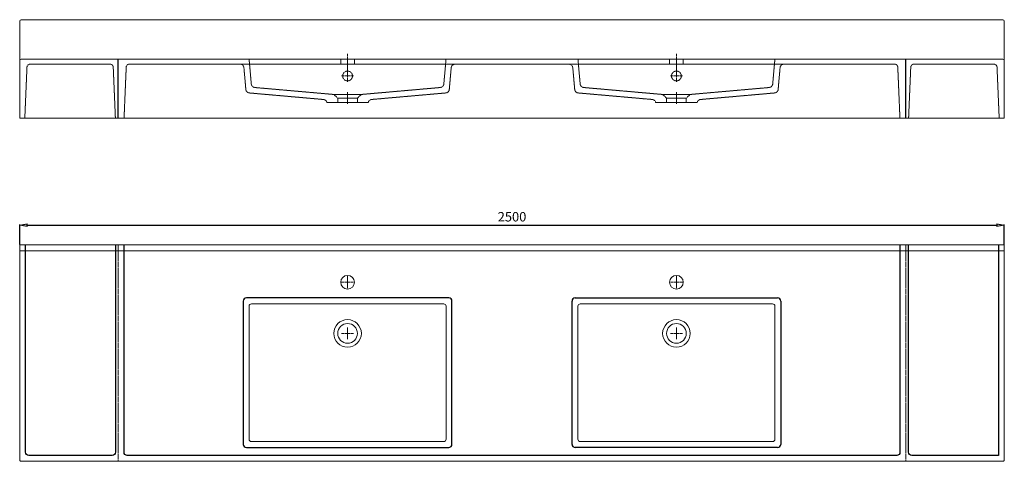
# Model space of a CAD drawing. Units: millimetres. Extents: x -2055 to 44567, y 150 to 1275.
# Drawn here: x 36598 to 39098, y 150 to 1272 of the extents above; entities that cross this region are included whole.
import ezdxf

# ---------------------------------------------------------------- set-up
doc = ezdxf.new("R2010")
doc.units = ezdxf.units.MM
doc.header["$LTSCALE"] = 0.3
doc.linetypes.add('AXES2', pattern=[28.575, 19.05, -3.175, 3.175, -3.175])
doc.linetypes.add('CACHE2', pattern=[4.7625, 3.175, -1.5875])
doc.layers.get('0').update_dxf_attribs({"color": 151, "plot": 0})
for name, color, linetype, lineweight in [('0-AXE', 7, 'AXES2', 9), ('0-CE', 7, 'Continuous', 20), ('0-CI', 7, 'Continuous', 13), ('0-NV', 7, 'CACHE2', 5)]:
    doc.layers.add(name, color=color, linetype=linetype, lineweight=lineweight)
doc.styles.add('Arial', font='arial.ttf')
doc.dimstyles.new('Amo 1_10', dxfattribs={"dimtxt": 24, "dimasz": 19, "dimexe": 1.25, "dimexo": 0.625, "dimgap": 6, "dimtad": 1, "dimtoh": 1, "dimdec": 1, "dimtxsty": 'Arial', "dimblk": 'CLOSEDBLANK', "dimcen": 20, "dimclrd": 256, "dimclre": 256, "dimclrt": 256, "dimadec": 1, "dimazin": 0, "dimtfac": 1, "dimtdec": 1, "dimtmove": 0, "dimatfit": 3, "dimldrblk": 'CLOSEDBLANK', "dimfxl": 1, "dimtfill": 1, "dimlwd": -1, "dimlwe": -1, "dimarcsym": 0})

# ---------------------------------------------------------------- blocks, each defined once
blk = doc.blocks.new('_ClosedBlank')
at = {"color": 0, "linetype": 'ByBlock', "lineweight": -2}
for p, q in [((-1, 0.17), (0, 0)), ((-1, 0.17), (-1, -0.17)), ((0, 0), (-1, -0.17))]:
    blk.add_line(p, q, dxfattribs=at)
blk = doc.blocks.new('*D11')
at = {"transparency": 16777216}
for p, q in [((36597.7, 700.9), (36597.7, 751.5)), ((36616.7, 750.3), (39078.7, 750.3)), ((39097.7, 700.9), (39097.7, 751.5))]:
    blk.add_line(p, q, dxfattribs=at)
at = {"layer": 'Defpoints', "color": 0, "transparency": 16777216}
for p in [(39097.7, 750.3), (36597.7, 700.3), (39097.7, 700.3)]:
    blk.add_point(p, dxfattribs=at)
at = {"transparency": 16777216, "xscale": 19, "yscale": 19, "zscale": 19, "rotation": 180}
blk.add_blockref('_ClosedBlank', (36597.7, 750.3), dxfattribs=at)
at = {"transparency": 16777216, "xscale": 19, "yscale": 19, "zscale": 19}
blk.add_blockref('_ClosedBlank', (39097.7, 750.3), dxfattribs=at)
at = {"transparency": 16777216, "insert": (37847.7, 768.5), "char_height": 24, "attachment_point": 5, "style": 'Arial', "bg_fill": 3, "box_fill_scale": 1.1, "bg_fill_color": 256, "bg_fill_true_color": 13158600, "bg_fill_transparency": 0}
blk.add_mtext('2500', dxfattribs=at)

msp = doc.modelspace()

# ---------------------------------------------------------------- linework, layer by layer
for p, q in [((36847.67016572, 1022.27706112), (36847.67016572, 1172.2770357)), ((38847.67016572, 1022.27706112), (38847.67016572, 1172.2770357)), ((37165.17016571, 557.25647545), (37165.1701659, 193.25647564)), ((37687.17016572, 565.25647545), (37173.17016571, 565.25647545)), ((37695.17016572, 193.25647545), (37695.17016572, 557.25647545)), ((38000.17016572, 193.25647545), (38000.17016572, 557.25647545)), ((38008.17016572, 565.25647545), (38522.17016573, 565.25647545)), ((38530.17016573, 557.25647545), (38530.17016554, 193.25647564)), ((37173.1701659, 185.25647565), (37687.17016572, 185.25647545)), ((38522.17016554, 185.25647565), (38008.17016572, 185.25647545))]:
    msp.add_line(p, q)
for points in [[(36840.67016572, 700.25647555), (36840.67016572, 173.25647555, -0.4142135624), (36832.67016572, 165.25647555), (36620.67016572, 165.25647555, -0.4142135624), (36612.67016572, 173.25647555), (36612.67016572, 700.25647555)], [(38832.67016572, 700.25647555), (38832.67016572, 173.25647555, -0.4142135624), (38824.67016572, 165.25647555), (36870.67016572, 165.25647555, -0.4142135624), (36862.67016572, 173.25647555), (36862.67016572, 700.25647555)], [(39082.67016572, 700.25647555), (39082.67016572, 165.25647555), (38862.67016572, 165.25647555, -0.4142135624), (38854.67016572, 173.25647555), (38854.67016572, 700.25647555)]]:
    msp.add_lwpolyline(points, format="xyb")
for centre, start, end in [((37173.17016571, 557.25647545), 90, 180.0000000294), ((37687.17016572, 557.25647545), 0, 90), ((38008.17016572, 557.25647545), 90, 180), ((38522.17016573, 557.25647545), 359.9999999706, 90), ((37173.1701659, 193.25647565), 180.0000000294, 269.9999999775), ((37687.17016572, 193.25647545), 269.9999999775, 0), ((38008.17016572, 193.25647545), 180, 270.0000000225), ((38522.17016554, 193.25647565), 270.0000000225, 359.9999999706)]:
    msp.add_arc(centre, 8, start, end)
at = {"layer": '0-AXE'}
for p, q in [((37430.17016572, 1185.77708372), (37430.17016572, 1114.27703631)), ((38265.17016572, 1185.77708372), (38265.17016572, 1114.27703631)), ((37415.17016588, 1129.27703615), (37445.17016556, 1129.27703615)), ((38280.17016556, 1129.27703615), (38250.17016588, 1129.27703615)), ((37430.17016572, 1058.27705979), (37430.17016572, 1088.27705947)), ((38265.17016572, 1058.27705979), (38265.17016572, 1088.27705947)), ((37415.17016572, 605.25647545), (37445.17016572, 605.25647545)), ((37430.17016572, 590.25647545), (37430.17016572, 620.25647545)), ((38280.17016572, 605.25647545), (38250.17016572, 605.25647545)), ((38265.17016572, 590.25647545), (38265.17016572, 620.25647545)), ((37415.17016572, 475.25647545), (37445.17016572, 475.25647545)), ((37430.17016572, 460.25647545), (37430.17016572, 490.25647545)), ((38280.17016572, 475.25647545), (38250.17016572, 475.25647545)), ((38265.17016572, 460.25647545), (38265.17016572, 490.25647545))]:
    msp.add_line(p, q, dxfattribs=at)
at = {"layer": '0-AXE', "color": 1}
for points in [[(36847.67016572, 700.25647555), (36847.67016572, 150.25647555)], [(38847.67016572, 700.25647555), (38847.67016572, 150.25647555)]]:
    msp.add_lwpolyline(points, dxfattribs=at)
at = {"layer": '0-CE'}
for p, q in [((36597.67016572, 1268.27705854), (36597.67016572, 1168.27703575)), ((39093.67016576, 1272.2770585), (36601.67016568, 1272.2770585)), ((39097.67016572, 1268.27705854), (39097.67016572, 1168.27703575)), ((36597.67016572, 1022.27706112), (36597.67016572, 1168.27703575)), ((39097.67016572, 1022.27706112), (39097.67016572, 1168.27703575)), ((37171.84611901, 1095.32690366), (37171.8569298, 1095.19219717)), ((37688.48341654, 1095.19219717), (37688.49423478, 1095.32684406)), ((38006.8569149, 1095.19219717), (38006.84609666, 1095.32684406)), ((38523.49421243, 1095.32690366), (38523.48340164, 1095.19219717)), ((39097.67016572, 1022.27706112), (36597.67016572, 1022.27706112)), ((36597.67016572, 685.25647555), (39097.67016572, 685.25647555))]:
    msp.add_line(p, q, dxfattribs=at)
msp.add_lwpolyline([(36597.67016572, 700.25647555), (39097.67016572, 700.25647555), (39097.67016572, 154.25647555, -0.4142135624), (39093.67016572, 150.25647555), (36601.67016572, 150.25647555, -0.4142135624), (36597.67016572, 154.25647555)], format="xyb", close=True, dxfattribs=at)
for centre, radius in [((37430.17016572, 605.25647545), 17.5), ((38265.17016572, 605.25647545), 17.5), ((37430.17016572, 475.25647545), 25), ((38265.17016572, 475.25647545), 25)]:
    msp.add_circle(centre, radius, dxfattribs=at)
for centre, start, end in [((36601.67016568, 1268.27705854), 90, 180), ((39093.67016576, 1268.27705854), 0, 90)]:
    msp.add_arc(centre, 3.99999996, start, end, dxfattribs=at)
for points, knots in [([(37171.67453214, 1097.27704841), (37171.6886577, 1097.11557992), (37171.75164173, 1096.39561331), (37171.81490022, 1095.67263158), (37171.86069641, 1095.14920854), (37171.85397736, 1095.22599877), (37171.85291394, 1095.23815235)], [0, 0, 0, 0, 0.11671235244, 0.52040491307, 0.9240945961, 1, 1, 1, 1]), ([(37688.48738025, 1095.23761591), (37688.48632767, 1095.22556731), (37688.47960857, 1095.14865552), (37688.52532755, 1095.67140296), (37688.58860115, 1096.39458459), (37688.65164678, 1097.11519926), (37688.66580675, 1097.27704841)], [0, 0, 0, 0, 0.075039463, 0.479011838, 0.8829867128, 1, 1, 1, 1]), ([(38006.85295119, 1095.23761591), (38006.85400377, 1095.22556731), (38006.86072288, 1095.14865552), (38006.81500389, 1095.67140296), (38006.7517303, 1096.39458459), (38006.68868466, 1097.11519926), (38006.67452469, 1097.27704841)], [0, 0, 0, 0, 0.075039463, 0.479011838, 0.8829867128, 1, 1, 1, 1]), ([(38523.6657993, 1097.27704841), (38523.65167374, 1097.11557992), (38523.58868971, 1096.39561331), (38523.52543122, 1095.67263158), (38523.47963504, 1095.14920854), (38523.48635408, 1095.22599877), (38523.4874175, 1095.23815235)], [0, 0, 0, 0, 0.11671235244, 0.52040491307, 0.9240945961, 1, 1, 1, 1])]:
    msp.add_open_spline(points, degree=3, knots=knots, dxfattribs=at)
at = {"layer": '0-CI'}
for p, q in [((39093.67016576, 1172.2770357), (36601.67016568, 1172.2770357)), ((37674.19299753, 550.25647545), (37186.14733391, 550.25647545)), ((38021.14733391, 550.25647545), (38509.19299753, 550.25647545)), ((37180.17016572, 544.27930726), (37180.17016589, 206.25682786)), ((37680.17016572, 206.25682767), (37680.17016572, 544.27930726)), ((38015.17016572, 206.25682767), (38015.17016572, 544.27930726)), ((38515.17016572, 544.27930726), (38515.17016555, 206.25682786)), ((37186.10193126, 200.25647564), (37674.23840017, 200.25647545)), ((38509.23840018, 200.25647564), (38021.10193127, 200.25647545))]:
    msp.add_line(p, q, dxfattribs=at)
for centre in [(37430.17016572, 475.25647545), (38265.17016572, 475.25647545)]:
    msp.add_circle(centre, 35, dxfattribs=at)
for centre, start, end in [((36601.67016568, 1168.27703575), 90, 180), ((39093.67016576, 1168.27703575), 0, 90)]:
    msp.add_arc(centre, 3.99999996, start, end, dxfattribs=at)
for centre, major_axis, ratio, start_param, end_param in [((37186.19308475, 544.23355643), (4.27499165, -4.27499165), 0.9924325091, 2.3599925885, 3.9231927187), ((37674.1472467, 544.23355643), (-4.27499165, -4.27499165), 0.9924325091, 2.3599925885, 3.9231927187), ((37186.19308475, 206.34903531), (-2.7179855, -5.47790031), 0.981172638, 5.1805812046, 6.7362425173), ((37674.1472467, 206.34903512), (2.7179855, -5.47790031), 0.981172638, 5.8301280964, 7.3857894099)]:
    msp.add_ellipse(centre, major_axis=major_axis, ratio=ratio, start_param=start_param, end_param=end_param, dxfattribs=at)
at = {"layer": '0-CI', "extrusion": (0, 0, -1)}
for centre, major_axis, ratio, start_param, end_param in [((38021.19308475, 544.23355643), (4.27499165, -4.27499165), 0.9924325091, 2.3599925885, 3.9231927187), ((38509.1472467, 544.23355643), (-4.27499165, -4.27499165), 0.9924325091, 2.3599925885, 3.9231927187), ((38021.19308475, 206.34903512), (-2.7179855, -5.47790031), 0.981172638, 5.8301280964, 7.3857894099), ((38509.1472467, 206.34903531), (2.7179855, -5.47790031), 0.981172638, 5.1805812046, 6.7362425173)]:
    msp.add_ellipse(centre, major_axis=major_axis, ratio=ratio, start_param=start_param, end_param=end_param, dxfattribs=at)
at = {"layer": '0-NV'}
for p, q in [((36610.67016558, 1022.27706112), (36616.13707229, 1151.55628006)), ((36624.13219883, 1159.277084), (36827.20813248, 1159.277084)), ((36840.67016572, 1022.27706112), (36835.20325901, 1151.55628006)), ((36862.67016572, 1022.27706112), (36868.13707243, 1151.55628006)), ((36876.13219896, 1159.277084), (38819.20813248, 1159.277084)), ((37167.04886903, 1150.14863275), (37170.94788447, 1105.58265755)), ((37184.81013284, 1119.24213464), (37180.17017579, 1172.2770357)), ((37412.67016769, 1159.277084), (37412.67016769, 1172.2770357)), ((37447.67017865, 1172.2770357), (37447.67017865, 1159.277084)), ((37680.17017801, 1172.2770357), (37675.53022468, 1119.24213464)), ((37689.39247677, 1105.58265755), (37693.29148477, 1150.14863275)), ((38005.94785467, 1105.58265755), (38002.04884668, 1150.14863275)), ((38015.17015343, 1172.2770357), (38019.81010676, 1119.24213464)), ((38247.67015279, 1172.2770357), (38247.67015279, 1159.277084)), ((38282.67016375, 1159.277084), (38282.67016375, 1172.2770357)), ((38510.5301986, 1119.24213464), (38515.17015566, 1172.2770357)), ((38528.29146241, 1150.14863275), (38524.39244697, 1105.58265755)), ((38832.67016572, 1022.27706112), (38827.20325901, 1151.55628006)), ((38854.67016572, 1022.27706112), (38860.13707243, 1151.55628006)), ((38868.13219896, 1159.277084), (39071.20814673, 1159.277084)), ((39084.67016586, 1022.27706112), (39079.20327326, 1151.55628006)), ((37184.81013284, 1119.24213464), (37184.93305624, 1118.32458075)), ((37675.53022468, 1119.24213464), (37675.4072901, 1118.32458075)), ((38019.81010676, 1119.24213464), (38019.93304134, 1118.32458075)), ((38510.5301986, 1119.24213464), (38510.4072752, 1118.32458075)), ((37368.87573736, 1069.53591453), (37180.93296622, 1086.09658807)), ((37395.17016966, 1082.27706287), (37194.7786743, 1099.93470028)), ((37430.17018062, 1082.27706287), (37395.17016966, 1082.27706287)), ((37405.17017492, 1073.27705963), (37395.17016966, 1082.27706287)), ((37465.17017668, 1082.27706287), (37430.17018062, 1082.27706287)), ((37465.17017668, 1082.27706287), (37455.17017142, 1073.27705963)), ((37665.56164597, 1099.93470028), (37465.17017668, 1082.27706287)), ((37679.40741738, 1086.09658807), (37491.46460153, 1069.53591453)), ((38015.93291407, 1086.09658807), (38203.87572991, 1069.53591453)), ((38029.77868547, 1099.93470028), (38230.17015476, 1082.27706287)), ((38230.17015476, 1082.27706287), (38265.17015082, 1082.27706287)), ((38230.17015476, 1082.27706287), (38240.17016002, 1073.27705963)), ((38265.17015082, 1082.27706287), (38300.17016178, 1082.27706287)), ((38290.17015652, 1073.27705963), (38300.17016178, 1082.27706287)), ((38300.17016178, 1082.27706287), (38500.56165715, 1099.93470028)), ((38326.46459408, 1069.53591453), (38514.40736522, 1086.09658807)), ((37430.17018062, 1062.27708215), (37377.62587048, 1062.27708215)), ((37430.17018062, 1073.27705963), (37405.17017492, 1073.27705963)), ((37405.17017492, 1062.27708215), (37405.17017492, 1073.27705963)), ((37455.17017142, 1073.27705963), (37430.17018062, 1073.27705963)), ((37482.71447586, 1062.27708215), (37430.17018062, 1062.27708215)), ((37455.17017142, 1073.27705963), (37455.17017142, 1062.27708215)), ((38212.62585558, 1062.27708215), (38265.17015082, 1062.27708215)), ((38240.17016002, 1073.27705963), (38265.17015082, 1073.27705963)), ((38240.17016002, 1073.27705963), (38240.17016002, 1062.27708215)), ((38265.17015082, 1073.27705963), (38290.17015652, 1073.27705963)), ((38265.17015082, 1062.27708215), (38317.71446096, 1062.27708215)), ((38290.17015652, 1062.27708215), (38290.17015652, 1073.27705963))]:
    msp.add_line(p, q, dxfattribs=at)
for centre in [(37430.17016572, 1129.27703615), (38265.17016572, 1129.27703615)]:
    msp.add_circle(centre, 12.49999987, dxfattribs=at)
for centre, radius, start, end in [((36624.13219883, 1151.27708408), 7.99999992, 90, 178.0000000002), ((36827.20813248, 1151.27708408), 7.99999992, 1.9999999998, 90), ((36876.13219896, 1151.27708408), 7.99999992, 90, 178.0000000002), ((37157.08691974, 1149.27705979), 9.9999999, 5.0000000003, 90), ((37703.25342739, 1149.27705979), 9.9999999, 90, 174.9999999997), ((37992.08690405, 1149.27705979), 9.9999999, 5.0000000003, 90), ((38538.2534117, 1149.27705979), 9.9999999, 90, 174.9999999997), ((38819.20813248, 1151.27708408), 7.99999992, 1.9999999998, 90), ((38868.13219896, 1151.27708408), 7.99999992, 90, 178.0000000002), ((39071.20814673, 1151.27708408), 7.99999992, 2.0000000002, 90), ((37195.66596197, 1109.89698442), 10.00003905, 184.1650786243, 264.895312829), ((37664.67445926, 1109.89694011), 9.99996918, 275.0799702394, 355.8348043619), ((38030.66587218, 1109.89694011), 9.99996918, 184.1651956381, 264.9200297606), ((38499.67436947, 1109.89698442), 10.00003905, 275.104687171, 355.8349213757), ((37181.81919434, 1096.05935083), 9.99993351, 184.9747055399, 264.9214541197), ((37678.52112635, 1096.05938799), 9.99996229, 275.0741359304, 355.0250950891), ((38016.81920509, 1096.05938799), 9.99996229, 184.9749049109, 264.9258640696), ((38513.5211371, 1096.05935083), 9.99993351, 275.0785458803, 355.0252944601), ((37367.99798395, 1059.57448821), 9.9999999, 15.6795754057, 84.964352951), ((37492.34236318, 1059.57448821), 9.9999999, 95.035647049, 164.3204245943), ((38202.99796826, 1059.57448821), 9.9999999, 15.6795754057, 84.964352951), ((38327.34234749, 1059.57448821), 9.9999999, 95.035647049, 164.3204245943)]:
    msp.add_arc(centre, radius, start, end, dxfattribs=at)
for points, knots in [([(37170.94788447, 1105.58265755), (37171.10295881, 1103.81014067), (37171.33558878, 1101.1511543), (37171.56445348, 1098.5352358), (37171.64217972, 1097.64683314), (37171.67453214, 1097.27704841)], [0, 0, 0, 0, 0.5385859789, 0.807943101, 1, 1, 1, 1]), ([(37185.69785833, 1109.09533804), (37185.69906743, 1109.08151532), (37185.70377835, 1109.02765868), (37185.65641643, 1109.56903876), (37185.56060938, 1110.66414313), (37185.41764679, 1112.2981789), (37185.18360039, 1114.97332058), (37184.95952794, 1117.53451663), (37184.81013284, 1119.24213464)], [0, 0, 0, 0, 0.0541393677, 0.2109398555, 0.3677415626, 0.5257839193, 0.6838274373, 1, 1, 1, 1]), ([(37675.53022468, 1119.24213464), (37675.38084114, 1117.53462837), (37675.15674921, 1114.97317896), (37674.92264182, 1112.29761092), (37674.77969261, 1110.66373781), (37674.68398731, 1109.56975947), (37674.63666145, 1109.0289781), (37674.64130004, 1109.08175308), (37674.64247311, 1109.09509962)], [0, 0, 0, 0, 0.3165710302, 0.4748917735, 0.6332114118, 0.7900599097, 0.9469071535, 1, 1, 1, 1]), ([(37688.66580675, 1097.27704841), (37688.69811314, 1097.64635162), (37688.77577638, 1098.53414124), (37689.00465392, 1101.14961909), (37689.23733865, 1103.80933956), (37689.39247677, 1105.58265755)], [0, 0, 0, 0, 0.1918395873, 0.4611744298, 1, 1, 1, 1]), ([(38006.67452469, 1097.27704841), (38006.6422183, 1097.64635162), (38006.56455506, 1098.53414124), (38006.33567752, 1101.14961909), (38006.10299279, 1103.80933956), (38005.94785467, 1105.58265755)], [0, 0, 0, 0, 0.1918395873, 0.4611744298, 1, 1, 1, 1]), ([(38019.81010676, 1119.24213464), (38019.9594903, 1117.53462837), (38020.18358223, 1114.97317896), (38020.41768962, 1112.29761092), (38020.56063883, 1110.66373781), (38020.65634413, 1109.56975947), (38020.70366999, 1109.0289781), (38020.69903141, 1109.08175308), (38020.69785833, 1109.09509962)], [0, 0, 0, 0, 0.3165710302, 0.4748917735, 0.6332114118, 0.7900599097, 0.9469071535, 1, 1, 1, 1]), ([(38509.64247311, 1109.09533804), (38509.64126402, 1109.08151532), (38509.63655309, 1109.02765868), (38509.68391501, 1109.56903876), (38509.77972206, 1110.66414313), (38509.92268465, 1112.2981789), (38510.15673106, 1114.97332058), (38510.3808035, 1117.53451663), (38510.5301986, 1119.24213464)], [0, 0, 0, 0, 0.0541393677, 0.2109398555, 0.3677415626, 0.5257839193, 0.6838274373, 1, 1, 1, 1]), ([(38524.39244697, 1105.58265755), (38524.23737263, 1103.81014067), (38524.00474266, 1101.1511543), (38523.77587797, 1098.5352358), (38523.69815172, 1097.64683314), (38523.6657993, 1097.27704841)], [0, 0, 0, 0, 0.5385859789, 0.807943101, 1, 1, 1, 1])]:
    msp.add_open_spline(points, degree=3, knots=knots, dxfattribs=at)

# ---------------------------------------------------------------- next in the draw order: dimensions: what is measured, and where the dimension line sits
dim = msp.add_linear_dim(base=(39097.67016572, 750.25647555), p1=(36597.67016572, 700.25647555), p2=(39097.67016572, 700.25647555), dimstyle='Amo 1_10')
dim.commit()
dim.dimension.update_dxf_attribs({"geometry": '*D11', "text_midpoint": (37847.67016572, 768.51022725)})

doc.saveas('drawing.dxf')
